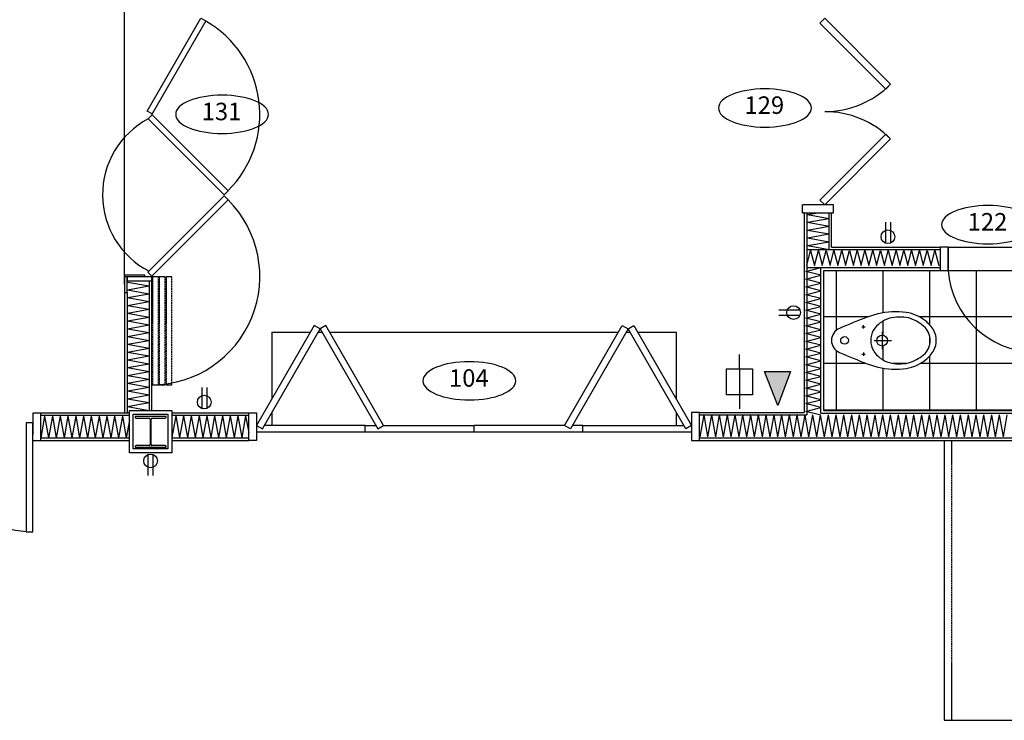
# Model space of a CAD drawing. Units: inches. Extents: x -669 to 13144, y 411 to 2428.
# Drawn here: x 1155 to 1408, y 1875 to 2055 of the extents above; entities that cross this region are included whole.
import ezdxf
from ezdxf.enums import TextEntityAlignment as Align

# ---------------------------------------------------------------- set-up
doc = ezdxf.new("R2010")
doc.units = ezdxf.units.IN
doc.header["$MEASUREMENT"] = 0
doc.linetypes.add('HIDDEN', pattern=[0.375, 0.25, -0.125])
for name, color, linetype in [('A-E-HATCH-MUR', 8, 'Continuous'), ('A-E-STRUCTURE', 6, 'Continuous'), ('A-n-électricité', 3, 'Continuous'), ('A-TEXTE', 4, 'Continuous'), ('A-TYPE-DE-PORTE', 4, 'Continuous'), ('Électricité', 3, 'Continuous')]:
    doc.layers.add(name, color=color, linetype=linetype)
doc.layers.get('A-n-électricité').off()
doc.layers.get('A-TEXTE').off()
doc.styles.add('NIVEAU', font='ARIAL.TTF', dxfattribs={"height": 12})

# ---------------------------------------------------------------- blocks, each defined once
blk = doc.blocks.new('H BEAM')
at = {"layer": 'A-E-STRUCTURE', "color": 2}
for p, q in [((-10043.23, 384.49), (-10051.15, 384.49)), ((-10051.15, 384.49), (-10051.15, 384.34)), ((-10043.24, 384.49), (-10051.15, 384.49)), ((-10050.88, 384.06), (-10047.6, 384.06)), ((-10050.87, 384.06), (-10047.6, 384.06)), ((-10047.33, 383.79), (-10047.33, 377.28)), ((-10047.32, 383.79), (-10047.32, 377.28)), ((-10047.05, 377.28), (-10047.05, 383.79)), ((-10046.78, 384.06), (-10043.5, 384.06)), ((-10046.78, 384.06), (-10043.51, 384.06)), ((-10043.23, 384.34), (-10043.23, 384.49)), ((-10051.15, 376.73), (-10051.15, 376.58)), ((-10051.15, 376.58), (-10043.23, 376.58)), ((-10051.15, 376.58), (-10043.24, 376.58)), ((-10047.6, 377.01), (-10050.88, 377.01)), ((-10047.6, 377.01), (-10050.87, 377.01)), ((-10043.5, 377.01), (-10046.78, 377.01)), ((-10043.51, 377.01), (-10046.78, 377.01)), ((-10043.23, 376.58), (-10043.23, 376.73))]:
    blk.add_line(p, q, dxfattribs=at)
for centre, major_axis, start_param, end_param in [((-10050.88, 384.34), (0.193, 0.193), 2.356194, 3.926991), ((-10047.6, 383.79), (0.193, 0.193), 5.497787, 7.068583), ((-10047.6, 383.79), (0.193, 0.193), 5.497787, 7.068583), ((-10047.6, 383.79), (0.193, 0.193), 5.497787, 7.068583), ((-10047.6, 383.79), (0.193, 0.193), 5.497787, 7.068583), ((-10046.78, 383.79), (0.193, 0.193), 0.785398, 2.356194), ((-10046.78, 383.79), (0.193, 0.193), 0.785398, 2.356194), ((-10046.78, 383.79), (0.193, 0.193), 0.785398, 2.356194), ((-10046.78, 383.79), (0.193, 0.193), 0.785398, 2.356194), ((-10043.5, 384.34), (0.193, 0.193), 3.926991, 5.497787), ((-10043.5, 384.34), (0.193, 0.193), 3.926991, 5.497787), ((-10050.88, 376.73), (-0.193, 0.193), -0.785398, 0.785398), ((-10050.88, 376.73), (-0.193, 0.193), -0.785398, 0.785398), ((-10047.6, 377.28), (-0.193, 0.193), 2.356194, 3.926991), ((-10047.6, 377.28), (-0.193, 0.193), 2.356194, 3.926991), ((-10047.6, 377.28), (-0.193, 0.193), 2.356194, 3.926991), ((-10047.6, 377.28), (-0.193, 0.193), 2.356194, 3.926991), ((-10046.78, 377.28), (0.193, 0.193), 2.356194, 3.926991), ((-10046.78, 377.28), (0.193, 0.193), 2.356194, 3.926991), ((-10046.78, 377.28), (0.193, 0.193), 2.356194, 3.926991), ((-10046.78, 377.28), (0.193, 0.193), 2.356194, 3.926991), ((-10043.5, 376.73), (-0.193, 0.193), 3.926991, 5.497787), ((-10043.5, 376.73), (-0.193, 0.193), 3.926991, 5.497787)]:
    blk.add_ellipse(centre, major_axis=major_axis, ratio=1, start_param=start_param, end_param=end_param, dxfattribs=at)
blk = doc.blocks.new('ID-PORTE')
at = {"layer": 'A-TYPE-DE-PORTE', "color": 5, "extrusion": (0, 0, -1)}
blk.add_ellipse((0, 0), major_axis=(-18.21, 0), ratio=0.412082, dxfattribs=at)
at = {"layer": 'A-TYPE-DE-PORTE', "color": 4, "style": 'NIVEAU'}
blk.add_attdef('XXX', text='', height=8, dxfattribs=at).set_placement((-0.23, 0.23), align=Align.MIDDLE)
blk = doc.blocks.new('PRISEDECOURANT')
at = {"layer": 'Électricité', "color": 1, "ltscale": 2}
for p, q in [((-1.29, -11.33), (-1.29, -0.76)), ((1.31, -11.33), (1.31, -0.76))]:
    blk.add_line(p, q, dxfattribs=at)
for start, end in [(90, 270), (270, 90)]:
    blk.add_arc((0.01, -3.77), 3.51, start, end, dxfattribs=at)
blk = doc.blocks.new('PRISETELEPHONE')
at = {"layer": 'Électricité'}
blk.add_hatch(color=1, dxfattribs=at).paths.add_polyline_path([(-0.09, 0.11), (3.22, 8.9), (-3.48, 8.9)])
at = {"layer": 'Électricité', "color": 1}
blk.add_lwpolyline([(-0.09, 0.13), (-3.48, 8.92), (3.22, 8.92)], close=True, dxfattribs=at)
blk = doc.blocks.new('PRISECABLE')
at = {"layer": 'Électricité', "color": 1}
for q in [(0, 0), (0, -13.96)]:
    blk.add_line((0, -3.63), q, dxfattribs=at)
blk.add_lwpolyline([(-3.35, -3.63), (3.35, -3.63), (3.35, -10.33), (-3.35, -10.33)], close=True, dxfattribs=at)

msp = doc.modelspace()

# ---------------------------------------------------------------- hatches: boundary and pattern name
h = msp.add_hatch()
h.set_pattern_fill('ANSI37', color=8, scale=96, angle=45, style=0)
h.set_pattern_definition([(90, (7065.291, 9154.986), (-12, 2e-15), []), (180, (7065.291, 9154.986), (-2e-15, -12), [])])
h.paths.add_polyline_path([(1393.982, 1990.869), (1391.982, 1990.869), (1361.982, 1990.869), (1361.982, 1954.869), (1421.982, 1954.869), (1421.982, 1990.869), (1417.982, 1990.869), (1417.982, 1969.869), (1416.232, 1969.869, -0.3869685)])
h.paths.add_polyline_path([(1390.338, 1970.343, -0.086475), (1388.204, 1967.846, -0.124068), (1383.229, 1965.656, -0.088113), (1375.912, 1966.012), (1373.175, 1966.87, -0.0093703), (1366.053, 1969.762, -0.302748), (1363.982, 1972.869, -0.302748), (1366.053, 1975.975, -0.0093566), (1373.164, 1978.863), (1375.915, 1979.723, -0.088113), (1383.232, 1980.075, -0.124068), (1388.206, 1977.884, -0.086475), (1390.339, 1975.386, -0.130408), (1390.953, 1972.864, -0.130408)], flags=16)
h.paths.add_polyline_path([(1374.783, 1970.236, 0.187395), (1378.899, 1967.18, 0.121565), (1383.78, 1967.094, 0.102493), (1387.691, 1969.157, 0.221073), (1389.383, 1972.865, 0.221073), (1387.693, 1976.573, 0.102493), (1383.782, 1978.638, 0.121565), (1378.901, 1978.554, 0.187395), (1374.784, 1975.499, 0.126952), (1374.105, 1972.868, 0.126952)], flags=0)
h.paths.add_polyline_path([(1378.391, 1972.83, -1), (1375.627, 1972.83, -1)], flags=0)
h.paths.add_polyline_path([(1366.35, 1972.869, -1), (1368.345, 1972.869, -1)], flags=0)
h.paths.add_polyline_path([(1416.232, 1990.869), (1393.982, 1990.869, 0.3869685), (1416.232, 1969.869)])
h.paths.add_polyline_path([(1505.982, 1990.869), (1503.982, 1990.869), (1485.982, 1990.869), (1485.982, 1966.869), (1485.982, 1954.869), (1534.232, 1954.869), (1534.232, 1990.869), (1531.982, 1990.869), (1529.982, 1990.869), (1529.982, 1969.869), (1528.232, 1969.869, -0.3869685)])
h.paths.add_polyline_path([(1492.231, 1961.336, -1), (1486.966, 1961.336, -1)], flags=16)
h.paths.add_polyline_path([(1528.232, 1990.869), (1505.982, 1990.869, 0.3869685), (1528.232, 1969.869)])
h.paths.add_polyline_path([(1587.982, 1966.869), (1587.982, 1990.869), (1569.982, 1990.869), (1567.982, 1990.869, -0.3869685), (1545.732, 1969.869), (1543.982, 1969.869), (1543.982, 1990.869), (1541.982, 1990.869), (1539.732, 1990.869), (1539.732, 1954.869), (1587.982, 1954.869)])
h.paths.add_polyline_path([(1587.119, 1961.336, -1), (1581.854, 1961.336, -1)], flags=16)
h.paths.add_polyline_path([(1567.982, 1990.869), (1545.732, 1990.869), (1545.732, 1969.869, 0.3869685)])
h.paths.add_polyline_path([(1378.727, 1975.8), (1390.06, 1975.8), (1390.06, 1969.8), (1378.727, 1969.8)], flags=8)

# ---------------------------------------------------------------- linework, layer by layer
at = {"color": 8}
for p, q in [((1181.982, 1989.473), (1181.982, 2156.723)), ((1189.159, 2030.893), (1189.13, 2031.114)), ((1188.982, 1989.443), (1188.982, 1989.193))]:
    msp.add_line(p, q, dxfattribs=at)
at = {"color": 2}
for p, q in [((1356.482, 2005.725), (1356.482, 2007.725)), ((1364.482, 2007.725), (1356.482, 2007.725)), ((1364.482, 2005.725), (1364.482, 2007.725)), ((1356.982, 2005.725), (1356.482, 2005.725)), ((1356.482, 2005.725), (1364.482, 2005.725)), ((1363.982, 2005.725), (1364.482, 2005.725)), ((1391.982, 1996.869), (1391.982, 1990.869)), ((1393.982, 1996.869), (1391.982, 1996.869)), ((1393.982, 1990.869), (1393.982, 1996.869)), ((1393.982, 1996.869), (1393.982, 1990.869)), ((1187.232, 1989.693), (1181.982, 1989.693)), ((1181.982, 1989.693), (1181.982, 1985.193)), ((1187.232, 1989.193), (1187.232, 1989.693)), ((1391.982, 1990.869), (1393.982, 1990.869)), ((1181.982, 1987.318), (1181.982, 1989.318)), ((1188.982, 1989.193), (1181.982, 1989.193)), ((1182.732, 1989.193), (1182.732, 1988.193)), ((1182.732, 1985.193), (1182.732, 1989.193)), ((1182.732, 1988.193), (1188.982, 1988.193)), ((1188.982, 1989.193), (1188.982, 1988.193)), ((1181.982, 1985.193), (1182.732, 1985.193)), ((1219.982, 1975.014), (1219.982, 1957.942)), ((1219.982, 1975.014), (1229.838, 1975.014)), ((1231.859, 1975.014), (1232.831, 1975.014)), ((1234.852, 1975.014), (1309.112, 1975.014)), ((1311.133, 1975.014), (1312.105, 1975.014)), ((1314.126, 1975.014), (1323.982, 1975.014)), ((1323.982, 1975.014), (1323.982, 1957.942)), ((1158.46, 1954.16), (1158.46, 1948.672)), ((1160.46, 1954.16), (1158.46, 1954.16)), ((1219.982, 1954.442), (1219.982, 1951.014)), ((1323.982, 1954.442), (1323.982, 1951.014)), ((1158.46, 1947.16), (1160.46, 1947.16))]:
    msp.add_line(p, q, dxfattribs=at)
at = {"color": 3}
for p, q in [((1356.982, 2005.725), (1356.982, 1954.369)), ((1363.982, 1996.869), (1363.982, 2005.725)), ((1363.982, 1996.869), (1391.982, 1996.869)), ((1361.982, 1954.869), (1361.982, 1990.869)), ((1361.982, 1990.869), (1391.982, 1990.869)), ((1361.982, 1954.869), (1361.982, 1990.869)), ((1181.982, 1987.068), (1181.982, 1954.16)), ((1188.982, 1988.193), (1188.982, 1954.869)), ((1160.46, 1947.16), (1160.46, 1954.16)), ((1183.281, 1954.16), (1160.46, 1954.16)), ((1194.198, 1954.244), (1213.982, 1954.244)), ((1329.982, 1954.369), (1356.982, 1954.369)), ((1361.982, 1954.869), (1440.607, 1954.869)), ((1160.46, 1947.16), (1183.281, 1947.16)), ((1194.198, 1947.16), (1213.982, 1947.16)), ((1329.982, 1947.16), (1410.982, 1947.16))]:
    msp.add_line(p, q, dxfattribs=at)
at = {"color": 1}
for p, q in [((1357.607, 2005.725), (1357.607, 1953.744)), ((1363.357, 1996.244), (1363.357, 2005.725)), ((1357.607, 1996.244), (1391.982, 1996.244)), ((1393.982, 1996.869), (1417.982, 1996.869)), ((1357.607, 1991.619), (1391.982, 1991.619)), ((1361.232, 1954.119), (1361.232, 1991.619)), ((1393.982, 1990.869), (1416.232, 1990.869)), ((1188.357, 1988.193), (1188.357, 1954.869)), ((1182.732, 1985.193), (1182.732, 1954.16)), ((1372.238, 1975.966), (1372.238, 1976.815)), ((1371.814, 1976.391), (1372.662, 1976.39)), ((1377.009, 1975.08), (1377.009, 1970.58)), ((1374.946, 1972.83), (1379.446, 1972.83)), ((1371.812, 1969.346), (1372.661, 1969.345)), ((1372.237, 1969.77), (1372.237, 1968.921)), ((1361.232, 1954.119), (1441.357, 1954.119)), ((1183.281, 1953.535), (1160.46, 1953.535)), ((1194.198, 1953.619), (1213.982, 1953.619)), ((1329.982, 1953.744), (1357.607, 1953.744)), ((1327.982, 1949.264), (1215.982, 1949.264)), ((1243.982, 1951.014), (1218.003, 1951.014)), ((1243.982, 1951.014), (1246.688, 1951.014)), ((1243.982, 1949.264), (1243.982, 1951.014)), ((1243.982, 1949.264), (1243.982, 1951.014)), ((1248.708, 1951.014), (1271.982, 1951.014)), ((1295.256, 1951.014), (1271.982, 1951.014)), ((1271.982, 1949.264), (1271.982, 1951.014)), ((1271.982, 1949.264), (1271.982, 1951.014)), ((1299.982, 1951.014), (1297.276, 1951.014)), ((1299.982, 1949.264), (1299.982, 1951.014)), ((1299.982, 1951.014), (1325.961, 1951.014)), ((1160.46, 1947.785), (1183.281, 1947.785)), ((1194.198, 1947.785), (1213.982, 1947.785)), ((1329.982, 1947.785), (1410.982, 1947.785)), ((1392.982, 1947.16), (1392.982, 1875.16)), ((1392.982, 1875.16), (1410.982, 1875.16))]:
    msp.add_line(p, q, dxfattribs=at)
msp.add_line((1392.982, 1947.16), (1392.982, 1929.16))
at = {"color": 8, "linetype": 'HIDDEN', "ltscale": 0.3}
msp.add_line((1394.974, 1875.34), (1394.974, 1947.16), dxfattribs=at)
at = {"color": 1}
for points in [[(1201.643, 2055.788), (1202.942, 2055.038), (1189.13, 2031.114), (1187.831, 2031.864)], [(1207.632, 2010.298), (1208.693, 2011.359), (1189.159, 2030.893), (1188.098, 2029.832)], [(1188.01, 1990.467), (1189.07, 1989.406), (1208.693, 2009.029), (1207.632, 2010.089)]]:
    msp.add_lwpolyline(points, close=True, dxfattribs=at)
at = {"color": 2}
for points in [[(1362.232, 2055.725), (1360.995, 2054.488), (1377.965, 2037.517), (1379.203, 2038.754)], [(1379.203, 2024.696), (1377.965, 2025.933), (1360.995, 2008.962), (1362.232, 2007.725)], [(1215.982, 1951.014), (1217.498, 1950.139), (1232.345, 1975.856), (1230.83, 1976.731)], [(1247.193, 1950.139), (1248.708, 1951.014), (1233.861, 1976.731), (1232.345, 1975.856)], [(1296.771, 1950.139), (1295.256, 1951.014), (1310.103, 1976.731), (1311.619, 1975.856)], [(1327.982, 1951.014), (1326.466, 1950.139), (1311.619, 1975.856), (1313.134, 1976.731)], [(1184.281, 1953.869), (1193.198, 1953.869), (1193.198, 1944.952), (1184.281, 1944.952)], [(1184.295, 1953.869), (1193.212, 1953.869), (1193.212, 1944.952), (1184.295, 1944.952)], [(1213.982, 1954.244), (1215.982, 1954.244), (1215.982, 1947.16), (1213.982, 1947.16)], [(1213.982, 1954.244), (1215.982, 1954.244), (1215.982, 1947.16), (1213.982, 1947.16)], [(1329.982, 1954.369), (1327.982, 1954.369), (1327.982, 1947.16), (1329.982, 1947.16)], [(1329.982, 1954.369), (1327.982, 1954.369), (1327.982, 1947.16), (1329.982, 1947.16)], [(1158.46, 1951.672), (1156.71, 1951.672), (1156.71, 1923.672), (1158.46, 1923.672)]]:
    msp.add_lwpolyline(points, close=True, dxfattribs=at)
at = {"color": 8, "linetype": 'HIDDEN', "ltscale": 0.3}
for points in [[(1189.232, 1961.443), (1190.732, 1961.443), (1190.732, 1989.193), (1189.232, 1989.193)], [(1190.982, 1961.443), (1192.482, 1961.443), (1192.482, 1989.193), (1190.982, 1989.193)], [(1192.732, 1961.443), (1194.232, 1961.443), (1194.232, 1989.193), (1192.732, 1989.193)]]:
    msp.add_lwpolyline(points, close=True, dxfattribs=at)
at = {"color": 1}
msp.add_lwpolyline([(1373.175, 1966.87), (1375.912, 1966.012, 0.088113), (1383.229, 1965.656, 0.124068), (1388.204, 1967.846, 0.086475), (1390.338, 1970.343, 0.130408), (1390.953, 1972.864, 0.130408), (1390.339, 1975.386, 0.086475), (1388.206, 1977.884, 0.124068), (1383.232, 1980.075, 0.088113), (1375.915, 1979.723), (1373.164, 1978.863)], format="xyb", dxfattribs=at)
msp.add_lwpolyline([(1389.383, 1972.865, 0.221073), (1387.693, 1976.573, 0.102493), (1383.782, 1978.638, 0.121565), (1378.901, 1978.554, 0.187395), (1374.784, 1975.499, 0.126952), (1374.105, 1972.868, 0.126952), (1374.783, 1970.236, 0.187395), (1378.899, 1967.18, 0.121565), (1383.78, 1967.094, 0.102493), (1387.691, 1969.157, 0.221073)], format="xyb", close=True, dxfattribs=at)
at = {"color": 6}
msp.add_lwpolyline([(1183.281, 1954.869), (1194.198, 1954.869), (1194.198, 1943.952), (1183.281, 1943.952)], close=True, dxfattribs=at)
at = {"color": 1}
msp.add_circle((1377.009, 1972.83), 1.382, dxfattribs=at)
at = {"color": 2}
msp.add_circle((1367.348, 1972.869), 0.997, dxfattribs=at)
at = {"color": 8}
for centre, radius, start, end in [((1189.258, 2031.018), 27.6, 314.67066, 60.32934), ((1198.458, 2010.319), 22.093, 117.96467, 242.744), ((1188.982, 1989.318), 27.875, 270.51387, 45)]:
    msp.add_arc(centre, radius, start, end, dxfattribs=at)
at = {"color": 1}
for centre, radius, start, end in [((1362.232, 2055.725), 24, 270, 315), ((1362.232, 2007.725), 24, 45, 90), ((1416.642, 1992.591), 22.726, 184.34575, 268.96522), ((1446.766, 1787.427), 205.098, 111.03032, 113.17464), ((1367.348, 1972.869), 3.366, 112.62566, 180), ((1367.348, 1972.869), 3.366, 180, 247.37434), ((1446.766, 2158.31), 205.098, 246.82536, 248.97281), ((1158.46, 1951.672), 28, 179.99993, 266.41668)]:
    msp.add_arc(centre, radius, start, end, dxfattribs=at)
at = {"layer": 'A-E-HATCH-MUR', "color": 8}
for p, q in [((1357.772, 2005.248), (1360.433, 2005.725)), ((1357.772, 2005.248), (1363.357, 2004.248)), ((1357.772, 2003.247), (1363.357, 2004.248)), ((1357.772, 2003.247), (1363.357, 2002.247)), ((1357.772, 2001.246), (1363.357, 2002.247)), ((1357.772, 2001.246), (1363.357, 2000.246)), ((1357.772, 1999.245), (1363.357, 2000.246)), ((1357.772, 1999.245), (1363.357, 1998.245)), ((1357.772, 1997.244), (1363.357, 1998.245)), ((1357.772, 1997.244), (1363.357, 1996.244)), ((1357.607, 1992.119), (1358.607, 1995.993)), ((1358.607, 1995.993), (1359.607, 1992.118)), ((1359.607, 1992.118), (1360.607, 1995.993)), ((1359.607, 1992.118), (1360.607, 1995.993)), ((1360.607, 1995.993), (1361.607, 1992.118)), ((1360.607, 1995.993), (1361.607, 1992.118)), ((1361.607, 1992.118), (1362.607, 1995.993)), ((1362.607, 1995.993), (1363.607, 1992.118)), ((1363.607, 1992.118), (1364.607, 1995.993)), ((1364.607, 1995.993), (1365.607, 1992.118)), ((1365.608, 1992.119), (1366.608, 1995.993)), ((1366.608, 1995.993), (1367.608, 1992.118)), ((1367.608, 1992.119), (1368.608, 1995.993)), ((1368.608, 1995.993), (1369.608, 1992.118)), ((1369.608, 1992.119), (1370.608, 1995.993)), ((1370.608, 1995.993), (1371.608, 1992.118)), ((1371.608, 1992.118), (1372.608, 1995.993)), ((1372.608, 1995.993), (1373.608, 1992.118)), ((1373.607, 1992.116), (1374.607, 1995.991)), ((1374.607, 1995.991), (1375.607, 1992.116)), ((1375.607, 1992.116), (1376.607, 1995.991)), ((1376.607, 1995.991), (1377.607, 1992.116)), ((1377.607, 1992.116), (1378.607, 1995.991)), ((1378.607, 1995.991), (1379.607, 1992.116)), ((1379.607, 1992.116), (1380.607, 1995.991)), ((1380.607, 1995.991), (1381.607, 1992.116)), ((1381.607, 1992.116), (1382.607, 1995.991)), ((1382.607, 1995.991), (1383.607, 1992.116)), ((1383.607, 1992.116), (1384.607, 1995.991)), ((1384.607, 1995.991), (1385.607, 1992.116)), ((1385.607, 1992.116), (1386.607, 1995.991)), ((1386.607, 1995.991), (1387.607, 1992.116)), ((1387.607, 1992.116), (1388.607, 1995.991)), ((1388.607, 1995.991), (1389.606, 1992.116)), ((1389.607, 1992.116), (1390.607, 1995.991)), ((1390.607, 1995.991), (1391.607, 1992.116)), ((1357.359, 1990.619), (1361.234, 1991.619)), ((1361.234, 1989.619), (1357.359, 1990.619)), ((1357.359, 1988.619), (1361.234, 1989.619)), ((1182.772, 1987.886), (1188.357, 1986.885)), ((1182.772, 1985.885), (1188.357, 1986.885)), ((1361.234, 1987.619), (1357.359, 1988.619)), ((1357.359, 1986.619), (1361.234, 1987.619)), ((1182.772, 1985.885), (1188.357, 1984.884)), ((1182.772, 1983.884), (1188.357, 1984.884)), ((1361.234, 1985.619), (1357.359, 1986.619)), ((1357.359, 1984.619), (1361.234, 1985.619)), ((1361.234, 1983.619), (1357.359, 1984.619)), ((1182.772, 1983.884), (1188.357, 1982.883)), ((1182.772, 1981.883), (1188.357, 1982.883)), ((1182.772, 1981.883), (1188.357, 1980.882)), ((1357.359, 1982.619), (1361.234, 1983.619)), ((1361.234, 1981.619), (1357.359, 1982.619)), ((1182.772, 1979.882), (1188.357, 1980.882)), ((1182.772, 1979.882), (1188.357, 1978.881)), ((1357.359, 1980.619), (1361.234, 1981.619)), ((1361.234, 1979.619), (1357.359, 1980.619)), ((1357.359, 1978.619), (1361.234, 1979.619)), ((1182.772, 1977.881), (1188.357, 1978.881)), ((1182.772, 1977.881), (1188.357, 1976.88)), ((1182.772, 1975.88), (1188.357, 1976.88)), ((1361.234, 1977.619), (1357.359, 1978.619)), ((1357.359, 1976.62), (1361.234, 1977.619)), ((1182.772, 1975.88), (1188.357, 1974.879)), ((1182.772, 1973.878), (1188.357, 1974.879)), ((1357.357, 1974.62), (1361.232, 1975.62)), ((1361.232, 1973.62), (1357.357, 1974.62)), ((1361.234, 1975.619), (1357.359, 1976.62)), ((1182.772, 1973.879), (1188.357, 1972.878)), ((1182.772, 1971.877), (1188.357, 1972.878)), ((1182.772, 1971.877), (1188.357, 1970.877)), ((1357.357, 1972.62), (1361.232, 1973.62)), ((1361.232, 1971.62), (1357.357, 1972.62)), ((1357.357, 1970.62), (1361.232, 1971.62)), ((1182.772, 1969.876), (1188.357, 1970.877)), ((1182.772, 1969.876), (1188.357, 1968.876)), ((1361.232, 1969.62), (1357.357, 1970.62)), ((1357.357, 1968.62), (1361.232, 1969.62)), ((1182.772, 1967.875), (1188.357, 1968.876)), ((1182.772, 1967.875), (1188.357, 1966.875)), ((1182.772, 1965.874), (1188.357, 1966.875)), ((1361.232, 1967.62), (1357.357, 1968.62)), ((1357.357, 1966.619), (1361.232, 1967.619)), ((1361.232, 1965.619), (1357.357, 1966.619)), ((1182.772, 1965.874), (1188.357, 1964.874)), ((1182.772, 1963.873), (1188.357, 1964.874)), ((1357.357, 1964.619), (1361.232, 1965.619)), ((1361.232, 1963.619), (1357.357, 1964.619)), ((1182.772, 1963.873), (1188.357, 1962.873)), ((1182.772, 1961.872), (1188.357, 1962.873)), ((1182.772, 1961.872), (1188.357, 1960.872)), ((1357.357, 1962.619), (1361.232, 1963.619)), ((1357.357, 1962.619), (1361.232, 1963.619)), ((1361.232, 1961.619), (1357.357, 1962.619)), ((1361.232, 1961.619), (1357.357, 1962.619)), ((1357.357, 1960.619), (1361.232, 1961.619)), ((1182.772, 1959.871), (1188.357, 1960.872)), ((1182.772, 1959.871), (1188.357, 1958.871)), ((1361.232, 1959.619), (1357.357, 1960.619)), ((1357.357, 1958.618), (1361.232, 1959.618)), ((1182.772, 1957.87), (1188.357, 1958.871)), ((1182.772, 1957.87), (1188.357, 1956.87)), ((1182.772, 1955.869), (1188.357, 1956.87)), ((1361.232, 1957.618), (1357.357, 1958.618)), ((1357.357, 1956.618), (1361.232, 1957.618)), ((1361.232, 1955.618), (1357.357, 1956.618)), ((1182.772, 1955.869), (1188.357, 1954.869)), ((1357.357, 1954.618), (1361.232, 1955.618)), ((1357.357, 1954.618), (1361.232, 1955.618)), ((1361.232, 1953.618), (1357.357, 1954.618)), ((1361.232, 1953.618), (1357.357, 1954.618)), ((1161.461, 1953.386), (1160.46, 1947.801)), ((1161.461, 1953.386), (1162.461, 1947.801)), ((1163.462, 1953.386), (1162.461, 1947.801)), ((1163.462, 1953.386), (1164.462, 1947.801)), ((1165.463, 1953.386), (1164.462, 1947.801)), ((1165.463, 1953.386), (1166.463, 1947.801)), ((1167.464, 1953.386), (1166.463, 1947.801)), ((1167.464, 1953.386), (1168.464, 1947.801)), ((1169.465, 1953.386), (1168.464, 1947.801)), ((1169.465, 1953.386), (1170.465, 1947.801)), ((1171.466, 1953.386), (1170.465, 1947.801)), ((1171.466, 1953.386), (1172.466, 1947.801)), ((1173.467, 1953.386), (1172.466, 1947.801)), ((1173.467, 1953.386), (1174.467, 1947.801)), ((1175.468, 1953.386), (1174.467, 1947.801)), ((1175.468, 1953.386), (1176.468, 1947.801)), ((1177.469, 1953.386), (1176.468, 1947.801)), ((1177.469, 1953.386), (1178.469, 1947.801)), ((1179.47, 1953.386), (1178.469, 1947.801)), ((1179.47, 1953.386), (1180.471, 1947.801)), ((1181.471, 1953.386), (1180.471, 1947.801)), ((1181.471, 1953.386), (1182.472, 1947.801)), ((1183.281, 1952.319), (1182.472, 1947.801)), ((1195.198, 1953.469), (1194.198, 1947.885)), ((1195.198, 1953.469), (1196.199, 1947.885)), ((1197.2, 1953.469), (1196.199, 1947.885)), ((1197.199, 1953.469), (1198.2, 1947.885)), ((1199.201, 1953.469), (1198.2, 1947.885)), ((1199.201, 1953.469), (1200.201, 1947.885)), ((1201.202, 1953.469), (1200.201, 1947.885)), ((1201.202, 1953.469), (1202.202, 1947.885)), ((1203.203, 1953.469), (1202.202, 1947.885)), ((1203.203, 1953.469), (1204.203, 1947.885)), ((1205.204, 1953.469), (1204.203, 1947.885)), ((1205.204, 1953.469), (1206.204, 1947.885)), ((1207.205, 1953.469), (1206.204, 1947.885)), ((1207.205, 1953.469), (1208.205, 1947.885)), ((1209.206, 1953.469), (1208.205, 1947.885)), ((1209.206, 1953.469), (1210.206, 1947.885)), ((1211.207, 1953.469), (1210.206, 1947.885)), ((1211.207, 1953.469), (1212.207, 1947.885)), ((1213.208, 1953.469), (1212.207, 1947.885)), ((1213.208, 1953.469), (1213.982, 1949.148)), ((1331.094, 1953.693), (1330.094, 1948.108)), ((1331.094, 1953.693), (1332.095, 1948.108)), ((1333.095, 1953.693), (1332.095, 1948.108)), ((1333.095, 1953.693), (1334.096, 1948.108)), ((1335.097, 1953.693), (1334.096, 1948.108)), ((1335.096, 1953.693), (1336.097, 1948.108)), ((1337.098, 1953.693), (1336.097, 1948.108)), ((1337.098, 1953.693), (1338.098, 1948.108)), ((1339.099, 1953.693), (1338.098, 1948.108)), ((1339.099, 1953.693), (1340.099, 1948.108)), ((1341.1, 1953.693), (1340.099, 1948.108)), ((1341.1, 1953.693), (1342.1, 1948.108)), ((1343.101, 1953.693), (1342.1, 1948.108)), ((1343.101, 1953.693), (1344.101, 1948.108)), ((1345.102, 1953.693), (1344.101, 1948.108)), ((1345.102, 1953.693), (1346.102, 1948.108)), ((1347.103, 1953.693), (1346.102, 1948.108)), ((1347.103, 1953.693), (1348.103, 1948.108)), ((1349.104, 1953.693), (1348.103, 1948.108)), ((1349.104, 1953.693), (1348.103, 1948.108)), ((1349.104, 1953.693), (1350.104, 1948.108)), ((1351.105, 1953.693), (1350.104, 1948.108)), ((1351.105, 1953.693), (1352.105, 1948.108)), ((1353.106, 1953.693), (1352.105, 1948.108)), ((1353.106, 1953.693), (1354.106, 1948.108)), ((1355.107, 1953.693), (1354.106, 1948.108)), ((1355.107, 1953.693), (1356.108, 1948.108)), ((1357.108, 1953.693), (1356.108, 1948.108)), ((1357.108, 1953.693), (1358.109, 1948.108)), ((1359.109, 1953.693), (1358.109, 1948.108)), ((1359.109, 1953.693), (1360.11, 1948.108)), ((1361.11, 1953.693), (1360.11, 1948.108)), ((1361.11, 1953.693), (1362.111, 1948.108)), ((1363.111, 1953.693), (1362.111, 1948.108)), ((1363.111, 1953.693), (1364.112, 1948.108)), ((1365.112, 1953.693), (1364.112, 1948.108)), ((1365.112, 1953.693), (1366.113, 1948.108)), ((1367.113, 1953.693), (1366.113, 1948.108)), ((1367.113, 1953.693), (1368.114, 1948.108)), ((1369.114, 1953.693), (1368.114, 1948.108)), ((1369.114, 1953.693), (1370.115, 1948.108)), ((1371.115, 1953.693), (1370.115, 1948.108)), ((1371.115, 1953.693), (1372.116, 1948.108)), ((1373.116, 1953.693), (1372.116, 1948.108)), ((1373.116, 1953.693), (1374.117, 1948.108)), ((1375.118, 1953.693), (1374.117, 1948.108)), ((1375.118, 1953.693), (1374.117, 1948.108)), ((1375.118, 1953.693), (1376.118, 1948.108)), ((1377.119, 1953.693), (1376.118, 1948.108)), ((1377.119, 1953.693), (1378.119, 1948.108)), ((1379.12, 1953.693), (1378.119, 1948.108)), ((1379.12, 1953.693), (1380.12, 1948.108)), ((1381.121, 1953.693), (1380.12, 1948.108)), ((1381.121, 1953.693), (1382.121, 1948.108)), ((1383.122, 1953.693), (1382.121, 1948.108)), ((1383.122, 1953.693), (1384.122, 1948.108)), ((1385.123, 1953.693), (1384.122, 1948.108)), ((1385.123, 1953.693), (1386.123, 1948.108)), ((1387.124, 1953.693), (1386.123, 1948.108)), ((1387.124, 1953.693), (1388.124, 1948.108)), ((1389.125, 1953.693), (1388.124, 1948.108)), ((1389.125, 1953.693), (1390.125, 1948.108)), ((1391.126, 1953.693), (1390.125, 1948.108)), ((1391.126, 1953.693), (1392.126, 1948.108)), ((1393.127, 1953.693), (1392.126, 1948.108)), ((1393.127, 1953.693), (1394.128, 1948.108)), ((1395.128, 1953.693), (1394.128, 1948.108)), ((1395.128, 1953.693), (1396.129, 1948.108)), ((1397.129, 1953.693), (1396.129, 1948.108)), ((1397.129, 1953.693), (1398.13, 1948.108)), ((1399.13, 1953.693), (1398.13, 1948.108)), ((1399.13, 1953.693), (1400.131, 1948.108)), ((1401.131, 1953.693), (1400.131, 1948.108)), ((1401.131, 1953.693), (1402.132, 1948.108)), ((1403.132, 1953.693), (1402.132, 1948.108)), ((1403.132, 1953.693), (1402.132, 1948.108)), ((1403.132, 1953.693), (1404.133, 1948.108)), ((1405.133, 1953.693), (1404.133, 1948.108)), ((1405.133, 1953.693), (1406.134, 1948.108)), ((1407.134, 1953.693), (1406.134, 1948.108)), ((1407.134, 1953.693), (1408.135, 1948.108)), ((1409.135, 1953.693), (1408.135, 1948.108))]:
    msp.add_line(p, q, dxfattribs=at)

# ---------------------------------------------------------------- block references
msp.add_blockref('H BEAM', (11235.948, 1568.795))
at = {"layer": 'A-n-électricité', "color": 1, "linetype": 'ByBlock', "xscale": -0.5, "yscale": 0.5, "zscale": 0.5}
for p, rotation in [((1378.5, 1997.653), 180), ((1356.113, 1980.041), 270), ((1202.544, 1955.131), 180)]:
    msp.add_blockref('PRISEDECOURANT', p, dxfattribs=dict(at, rotation=rotation))
at = {"layer": 'A-n-électricité'}
for name, p in [('PRISECABLE', (1340.343, 1969.221)), ('PRISETELEPHONE', (1350.258, 1955.966))]:
    msp.add_blockref(name, p, dxfattribs=at)
at = {"layer": 'A-n-électricité', "color": 1, "linetype": 'ByBlock', "xscale": -0.5, "yscale": 0.5, "zscale": 0.5}
msp.add_blockref('PRISEDECOURANT', (1188.746, 1943.755), dxfattribs=at)
at = {"layer": 'A-TEXTE'}
ref = msp.add_blockref('ID-PORTE', (1346.849, 2032.652), dxfattribs=dict(at, xscale=0.65625, yscale=0.65625, zscale=0.65625))
ref.add_attrib('XXX', '129', dxfattribs={"layer": 'A-TYPE-DE-PORTE', "color": 4, "height": 4.5, "style": 'NIVEAU'}).set_placement((1346.698, 2032.802), align=Align.MIDDLE)
ref = msp.add_blockref('ID-PORTE', (1207.144, 2031.018), dxfattribs=dict(at, xscale=0.65625, yscale=0.65625, zscale=0.65625))
ref.add_attrib('XXX', '131', dxfattribs={"layer": 'A-TYPE-DE-PORTE', "color": 4, "height": 4.5, "style": 'NIVEAU'}).set_placement((1206.993, 2031.169), align=Align.MIDDLE)
ref = msp.add_blockref('ID-PORTE', (1404.28, 2002.645), dxfattribs=dict(at, xscale=0.65625, yscale=0.65625, zscale=0.65625))
ref.add_attrib('XXX', '122', dxfattribs={"layer": 'A-TYPE-DE-PORTE', "color": 4, "height": 4.5, "style": 'NIVEAU'}).set_placement((1404.129, 2002.795), align=Align.MIDDLE)
ref = msp.add_blockref('ID-PORTE', (1270.799, 1962.478), dxfattribs=dict(at, xscale=0.65625, yscale=0.65625, zscale=0.65625))
ref.add_attrib('XXX', '104', dxfattribs={"layer": 'A-TYPE-DE-PORTE', "color": 4, "height": 4.5, "style": 'NIVEAU'}).set_placement((1270.648, 1962.628), align=Align.MIDDLE)

doc.saveas('drawing.dxf')
